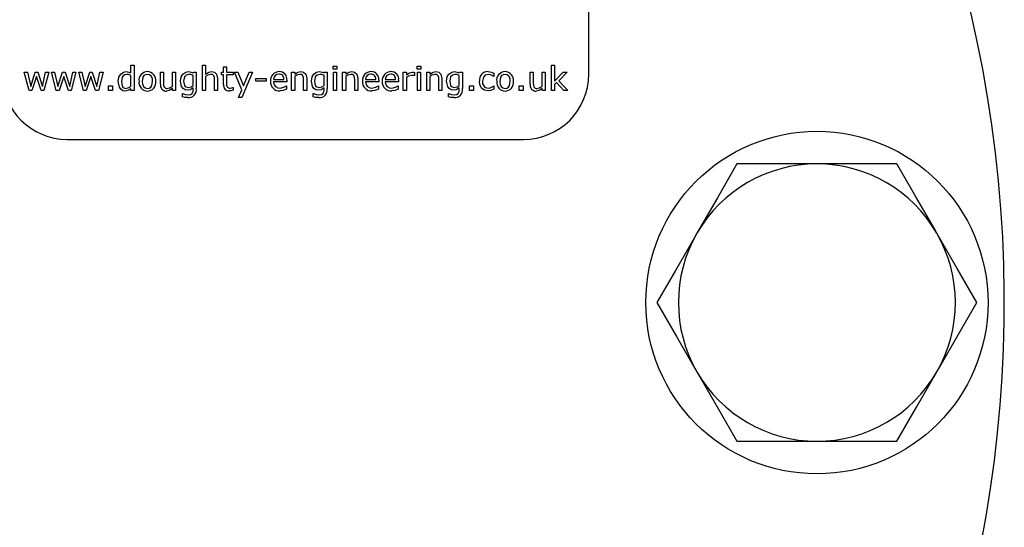
# Model space of a CAD drawing. Units: millimetres. Extents: x 138 to 668, y -105 to 574.
# Drawn here: x 417 to 478, y 295 to 327 of the extents above; entities that cross this region are included whole.
import ezdxf

# ---------------------------------------------------------------- set-up
doc = ezdxf.new("R2010")
doc.units = ezdxf.units.MM
doc.header["$LTSCALE"] = 2

msp = doc.modelspace()

# ---------------------------------------------------------------- linework, layer by layer
at = {"color": 7, "linetype": 'Continuous', "lineweight": 25}
for p, q in [((452.136, 323.257), (452.136, 360.257)), ((417.787, 322.257), (417.494, 323.377)), ((417.494, 323.377), (417.69, 323.377)), ((417.69, 323.377), (417.894, 322.51)), ((417.894, 322.51), (418.172, 323.377)), ((418.172, 323.377), (418.326, 323.377)), ((418.326, 323.377), (418.612, 322.51)), ((418.612, 322.51), (418.798, 323.377)), ((418.994, 323.377), (418.703, 322.257)), ((418.798, 323.377), (418.994, 323.377)), ((419.458, 322.257), (419.165, 323.377)), ((419.165, 323.377), (419.361, 323.377)), ((419.361, 323.377), (419.564, 322.51)), ((419.564, 322.51), (419.843, 323.377)), ((419.843, 323.377), (419.997, 323.377)), ((419.997, 323.377), (420.282, 322.51)), ((420.282, 322.51), (420.468, 323.377)), ((420.665, 323.377), (420.374, 322.257)), ((420.468, 323.377), (420.665, 323.377)), ((421.129, 322.257), (420.835, 323.377)), ((420.835, 323.377), (421.032, 323.377)), ((421.032, 323.377), (421.235, 322.51)), ((421.235, 322.51), (421.514, 323.377)), ((421.514, 323.377), (421.668, 323.377)), ((421.668, 323.377), (421.953, 322.51)), ((421.953, 322.51), (422.139, 323.377)), ((422.335, 323.377), (422.045, 322.257)), ((422.139, 323.377), (422.335, 323.377)), ((424.044, 323.338), (424.044, 323.814)), ((424.044, 323.814), (424.234, 323.814)), ((424.234, 323.814), (424.234, 322.257)), ((425.848, 322.645), (425.848, 323.377)), ((425.848, 323.377), (426.038, 323.377)), ((426.038, 323.377), (426.038, 322.729)), ((426.589, 322.527), (426.589, 323.377)), ((426.589, 323.377), (426.778, 323.377)), ((426.778, 323.377), (426.778, 322.257)), ((427.861, 323.336), (427.873, 323.377)), ((427.873, 323.377), (428.051, 323.377)), ((428.051, 323.377), (428.051, 322.376)), ((428.43, 322.257), (428.43, 323.814)), ((428.43, 323.814), (428.62, 323.814)), ((428.62, 323.814), (428.62, 323.259)), ((429.589, 323.225), (429.589, 323.377)), ((429.589, 323.377), (429.721, 323.377)), ((429.721, 323.377), (429.721, 323.7)), ((429.721, 323.7), (429.911, 323.7)), ((429.911, 323.7), (429.911, 323.377)), ((429.911, 323.377), (430.31, 323.377)), ((430.31, 323.377), (430.31, 323.225)), ((430.854, 322.308), (430.405, 323.377)), ((430.405, 323.377), (430.611, 323.377)), ((430.611, 323.377), (430.958, 322.548)), ((431.506, 323.377), (430.848, 321.839)), ((430.958, 322.548), (431.3, 323.377)), ((431.3, 323.377), (431.506, 323.377)), ((433.899, 322.257), (433.899, 323.377)), ((433.899, 323.377), (434.089, 323.377)), ((434.089, 323.377), (434.089, 323.259)), ((435.892, 323.336), (435.905, 323.377)), ((435.905, 323.377), (436.082, 323.377)), ((436.082, 323.377), (436.082, 322.376)), ((436.443, 323.567), (436.443, 323.757)), ((436.443, 323.757), (436.671, 323.757)), ((436.671, 323.567), (436.443, 323.567)), ((436.462, 323.377), (436.652, 323.377)), ((436.462, 322.257), (436.462, 323.377)), ((436.652, 323.377), (436.652, 322.257)), ((436.671, 323.757), (436.671, 323.567)), ((437.032, 323.377), (437.221, 323.377)), ((437.032, 322.257), (437.032, 323.377)), ((437.221, 323.377), (437.221, 323.259)), ((440.753, 322.257), (440.753, 323.377)), ((440.753, 323.377), (440.943, 323.377)), ((440.943, 323.377), (440.943, 323.212)), ((441.437, 323.365), (441.437, 323.168)), ((441.608, 323.567), (441.608, 323.757)), ((441.608, 323.757), (441.835, 323.757)), ((441.835, 323.567), (441.608, 323.567)), ((441.627, 323.377), (441.816, 323.377)), ((441.627, 322.257), (441.627, 323.377)), ((441.816, 323.377), (441.816, 322.257)), ((441.835, 323.757), (441.835, 323.567)), ((442.196, 322.257), (442.196, 323.377)), ((442.196, 323.377), (442.386, 323.377)), ((442.386, 323.377), (442.386, 323.259)), ((444.19, 323.336), (444.202, 323.377)), ((444.202, 323.377), (444.38, 323.377)), ((444.38, 323.377), (444.38, 322.376)), ((446.316, 323.322), (446.316, 323.111)), ((448.538, 322.645), (448.538, 323.377)), ((448.538, 323.377), (448.728, 323.377)), ((448.728, 323.377), (448.728, 322.729)), ((449.278, 322.527), (449.278, 323.377)), ((449.278, 323.377), (449.468, 323.377)), ((449.468, 323.377), (449.468, 322.257)), ((449.848, 322.257), (449.848, 323.814)), ((449.848, 323.814), (450.038, 323.814)), ((450.038, 323.814), (450.038, 322.823)), ((450.038, 322.823), (450.574, 323.377)), ((450.816, 323.377), (450.298, 322.86)), ((450.574, 323.377), (450.816, 323.377)), ((418.244, 323.12), (417.959, 322.257)), ((418.53, 322.257), (418.244, 323.12)), ((419.915, 323.12), (419.63, 322.257)), ((420.201, 322.257), (419.915, 323.12)), ((421.585, 323.12), (421.301, 322.257)), ((421.872, 322.257), (421.585, 323.12)), ((424.044, 322.521), (424.044, 323.182)), ((427.861, 322.564), (427.861, 323.18)), ((428.62, 323.107), (428.62, 322.257)), ((429.171, 322.257), (429.171, 322.905)), ((429.361, 322.988), (429.361, 322.257)), ((429.721, 323.225), (429.589, 323.225)), ((429.721, 322.627), (429.721, 323.225)), ((430.31, 323.225), (429.911, 323.225)), ((429.911, 323.225), (429.911, 322.716)), ((431.715, 322.826), (431.715, 322.997)), ((431.715, 322.997), (432.342, 322.997)), ((432.342, 322.826), (431.715, 322.826)), ((432.342, 322.997), (432.342, 322.826)), ((432.797, 322.94), (433.424, 322.94)), ((433.614, 322.788), (432.797, 322.788)), ((433.614, 322.893), (433.614, 322.788)), ((434.089, 323.107), (434.089, 322.257)), ((434.639, 322.257), (434.639, 322.905)), ((434.829, 322.988), (434.829, 322.257)), ((435.892, 322.564), (435.892, 323.18)), ((437.221, 323.107), (437.221, 322.257)), ((437.772, 322.257), (437.772, 322.905)), ((437.962, 322.988), (437.962, 322.257)), ((438.437, 322.94), (439.063, 322.94)), ((439.253, 322.788), (438.437, 322.788)), ((439.253, 322.893), (439.253, 322.788)), ((439.652, 322.94), (440.278, 322.94)), ((440.468, 322.788), (439.652, 322.788)), ((440.468, 322.893), (440.468, 322.788)), ((440.943, 323.049), (440.943, 322.257)), ((441.437, 323.168), (441.427, 323.168)), ((442.386, 323.107), (442.386, 322.257)), ((442.937, 322.257), (442.937, 322.905)), ((443.127, 322.988), (443.127, 322.257)), ((444.19, 322.564), (444.19, 323.18)), ((446.316, 323.111), (446.307, 323.111)), ((450.153, 322.742), (450.038, 322.631)), ((450.596, 322.257), (450.153, 322.742)), ((450.298, 322.86), (450.854, 322.257)), ((417.959, 322.257), (417.787, 322.257)), ((418.703, 322.257), (418.53, 322.257)), ((419.63, 322.257), (419.458, 322.257)), ((420.374, 322.257), (420.201, 322.257)), ((421.301, 322.257), (421.129, 322.257)), ((422.045, 322.257), (421.872, 322.257)), ((422.658, 322.257), (422.658, 322.542)), ((422.658, 322.542), (422.905, 322.542)), ((422.905, 322.257), (422.658, 322.257)), ((422.905, 322.542), (422.905, 322.257)), ((424.044, 322.257), (424.044, 322.369)), ((424.234, 322.257), (424.044, 322.257)), ((426.589, 322.257), (426.589, 322.375)), ((426.778, 322.257), (426.589, 322.257)), ((427.196, 321.869), (427.196, 322.067)), ((427.196, 322.067), (427.206, 322.067)), ((427.861, 322.306), (427.861, 322.412)), ((428.62, 322.257), (428.43, 322.257)), ((429.361, 322.257), (429.171, 322.257)), ((430.3, 322.447), (430.31, 322.447)), ((430.31, 322.447), (430.31, 322.271)), ((430.638, 321.839), (430.854, 322.308)), ((433.585, 322.542), (433.595, 322.542)), ((433.595, 322.542), (433.595, 322.333)), ((434.089, 322.257), (433.899, 322.257)), ((434.829, 322.257), (434.639, 322.257)), ((435.228, 321.869), (435.228, 322.067)), ((435.228, 322.067), (435.238, 322.067)), ((435.892, 322.306), (435.892, 322.412)), ((436.652, 322.257), (436.462, 322.257)), ((437.221, 322.257), (437.032, 322.257)), ((437.962, 322.257), (437.772, 322.257)), ((439.224, 322.542), (439.234, 322.542)), ((439.234, 322.542), (439.234, 322.333)), ((440.439, 322.542), (440.449, 322.542)), ((440.449, 322.542), (440.449, 322.333)), ((440.943, 322.257), (440.753, 322.257)), ((441.816, 322.257), (441.627, 322.257)), ((442.386, 322.257), (442.196, 322.257)), ((443.127, 322.257), (442.937, 322.257)), ((443.525, 321.869), (443.525, 322.067)), ((443.525, 322.067), (443.535, 322.067)), ((444.19, 322.306), (444.19, 322.412)), ((444.816, 322.257), (444.816, 322.542)), ((444.816, 322.542), (445.063, 322.542)), ((445.063, 322.257), (444.816, 322.257)), ((445.063, 322.542), (445.063, 322.257)), ((446.307, 322.542), (446.316, 322.542)), ((446.316, 322.542), (446.316, 322.333)), ((447.873, 322.257), (447.873, 322.542)), ((447.873, 322.542), (448.12, 322.542)), ((448.12, 322.257), (447.873, 322.257)), ((448.12, 322.542), (448.12, 322.257)), ((449.278, 322.257), (449.278, 322.375)), ((449.468, 322.257), (449.278, 322.257)), ((450.038, 322.257), (449.848, 322.257)), ((450.038, 322.631), (450.038, 322.257)), ((450.854, 322.257), (450.596, 322.257)), ((430.848, 321.839), (430.638, 321.839)), ((420.136, 319.257), (448.136, 319.257)), ((466.136, 317.757), (461.229, 317.757)), ((471.044, 317.757), (466.136, 317.757)), ((461.229, 300.757), (466.136, 300.757)), ((466.136, 300.757), (471.044, 300.757))]:
    msp.add_line(p, q, dxfattribs=at)
at = {"color": 7, "linetype": 'Continuous', "lineweight": 25, "flags": 128}
for points in [[(423.266, 322.808), (423.308, 323.074), (423.413, 323.257)], [(423.413, 323.257), (423.586, 323.382), (423.751, 323.415)], [(423.751, 323.415), (423.921, 323.391), (424.044, 323.338)], [(427.082, 322.832), (427.124, 323.089), (427.23, 323.264)], [(427.23, 323.264), (427.403, 323.383), (427.566, 323.415)], [(427.566, 323.415), (427.737, 323.392), (427.861, 323.336)], [(428.62, 323.259), (428.816, 323.38), (428.993, 323.415)], [(428.993, 323.415), (429.168, 323.38), (429.298, 323.261), (429.361, 322.988)], [(434.089, 323.259), (434.284, 323.38), (434.461, 323.415)], [(434.461, 323.415), (434.636, 323.38), (434.767, 323.261), (434.829, 322.988)], [(435.114, 322.832), (435.156, 323.089), (435.262, 323.264)], [(435.262, 323.264), (435.435, 323.383), (435.598, 323.415)], [(435.598, 323.415), (435.769, 323.392), (435.892, 323.336)], [(437.221, 323.259), (437.417, 323.38), (437.594, 323.415)], [(437.594, 323.415), (437.769, 323.38), (437.9, 323.261), (437.962, 322.988)], [(440.943, 323.212), (441.131, 323.338), (441.304, 323.377)], [(441.304, 323.377), (441.379, 323.374), (441.437, 323.365)], [(442.386, 323.259), (442.582, 323.38), (442.758, 323.415)], [(442.758, 323.415), (442.933, 323.38), (443.064, 323.261), (443.127, 322.988)], [(443.411, 322.832), (443.453, 323.089), (443.559, 323.264)], [(443.559, 323.264), (443.733, 323.383), (443.895, 323.415)], [(443.895, 323.415), (444.066, 323.392), (444.19, 323.336)], [(445.964, 323.415), (446.166, 323.383), (446.316, 323.322)], [(423.692, 322.219), (423.542, 322.246), (423.417, 322.332), (423.332, 322.457), (423.266, 322.808)], [(423.783, 323.244), (423.67, 323.226), (423.573, 323.166), (423.506, 323.073), (423.456, 322.809)], [(423.456, 322.809), (423.505, 322.529), (423.543, 322.468), (423.598, 322.422), (423.736, 322.39)], [(424.044, 323.182), (423.902, 323.233), (423.783, 323.244)], [(425.051, 323.244), (424.939, 323.227), (424.842, 323.17), (424.775, 323.078), (424.728, 322.816)], [(424.728, 322.816), (424.745, 322.648), (424.816, 322.495), (424.921, 322.414), (425.051, 322.39)], [(425.373, 322.816), (425.357, 322.986), (425.287, 323.139), (425.182, 323.22), (425.051, 323.244)], [(425.051, 322.39), (425.162, 322.407), (425.258, 322.466), (425.325, 322.557), (425.373, 322.816)], [(426.038, 322.729), (426.045, 322.584), (426.079, 322.475)], [(427.508, 322.276), (427.363, 322.3), (427.238, 322.376), (427.151, 322.494), (427.082, 322.832)], [(427.598, 323.244), (427.438, 323.205), (427.324, 323.087), (427.272, 322.833)], [(427.272, 322.833), (427.323, 322.568), (427.363, 322.512), (427.419, 322.473), (427.551, 322.447)], [(427.861, 323.18), (427.717, 323.231), (427.598, 323.244)], [(428.938, 323.244), (428.75, 323.191), (428.62, 323.107)], [(429.171, 322.905), (429.162, 323.05), (429.129, 323.16)], [(429.911, 322.716), (429.915, 322.584), (429.944, 322.486)], [(432.797, 322.788), (432.831, 322.613), (432.913, 322.5)], [(434.406, 323.244), (434.218, 323.191), (434.089, 323.107)], [(434.639, 322.905), (434.631, 323.05), (434.598, 323.16)], [(435.54, 322.276), (435.395, 322.3), (435.27, 322.376), (435.182, 322.494), (435.114, 322.832)], [(435.63, 323.244), (435.47, 323.205), (435.356, 323.087), (435.304, 322.833)], [(435.304, 322.833), (435.355, 322.568), (435.395, 322.512), (435.45, 322.473), (435.583, 322.447)], [(435.892, 323.18), (435.749, 323.231), (435.63, 323.244)], [(437.539, 323.244), (437.351, 323.191), (437.221, 323.107)], [(437.772, 322.905), (437.763, 323.05), (437.731, 323.16)], [(438.437, 322.788), (438.47, 322.613), (438.552, 322.5)], [(439.652, 322.788), (439.685, 322.613), (439.767, 322.5)], [(441.257, 323.187), (441.07, 323.136), (440.943, 323.049)], [(441.427, 323.168), (441.332, 323.184), (441.257, 323.187)], [(442.704, 323.244), (442.516, 323.191), (442.386, 323.107)], [(442.937, 322.905), (442.928, 323.05), (442.895, 323.16)], [(443.837, 322.276), (443.692, 322.3), (443.568, 322.376), (443.48, 322.494), (443.411, 322.832)], [(443.927, 323.244), (443.767, 323.205), (443.654, 323.087), (443.601, 322.833)], [(443.601, 322.833), (443.652, 322.568), (443.692, 322.512), (443.748, 322.473), (443.88, 322.447)], [(444.19, 323.18), (444.046, 323.231), (443.927, 323.244)], [(445.575, 322.382), (445.448, 322.615), (445.424, 322.824)], [(445.955, 323.244), (445.789, 323.206), (445.669, 323.086), (445.614, 322.824)], [(446.307, 323.111), (446.12, 323.214), (445.955, 323.244)], [(447.001, 323.244), (446.888, 323.227), (446.791, 323.17), (446.725, 323.078), (446.677, 322.816)], [(446.677, 322.816), (446.695, 322.648), (446.765, 322.495), (446.87, 322.414), (447.001, 322.39)], [(447.323, 322.816), (447.306, 322.986), (447.237, 323.139), (447.131, 323.22), (447.001, 323.244)], [(447.001, 322.39), (447.112, 322.407), (447.208, 322.466), (447.274, 322.557), (447.323, 322.816)], [(448.728, 322.729), (448.735, 322.584), (448.769, 322.475)], [(424.044, 322.369), (423.86, 322.25), (423.692, 322.219)], [(423.736, 322.39), (423.919, 322.438), (424.044, 322.521)], [(426.589, 322.375), (426.394, 322.253), (426.217, 322.219)], [(426.272, 322.39), (426.459, 322.443), (426.589, 322.527)], [(427.206, 322.067), (427.392, 322.008), (427.545, 321.991)], [(427.861, 322.412), (427.676, 322.3), (427.508, 322.276)], [(427.545, 321.991), (427.698, 322.014), (427.797, 322.081)], [(427.551, 322.447), (427.734, 322.488), (427.861, 322.564)], [(427.797, 322.081), (427.851, 322.202), (427.861, 322.306)], [(430.31, 322.271), (430.181, 322.245), (430.078, 322.238)], [(430.127, 322.409), (430.225, 322.423), (430.3, 322.447)], [(432.913, 322.5), (433.062, 322.424), (433.193, 322.409)], [(433.193, 322.409), (433.423, 322.454), (433.585, 322.542)], [(433.595, 322.333), (433.375, 322.258), (433.195, 322.238)], [(435.238, 322.067), (435.424, 322.008), (435.577, 321.991)], [(435.892, 322.412), (435.708, 322.3), (435.54, 322.276)], [(435.577, 321.991), (435.729, 322.014), (435.829, 322.081)], [(435.583, 322.447), (435.766, 322.488), (435.892, 322.564)], [(435.829, 322.081), (435.883, 322.202), (435.892, 322.306)], [(438.552, 322.5), (438.701, 322.424), (438.832, 322.409)], [(438.832, 322.409), (439.062, 322.454), (439.224, 322.542)], [(439.234, 322.333), (439.015, 322.258), (438.834, 322.238)], [(439.767, 322.5), (439.916, 322.424), (440.047, 322.409)], [(440.047, 322.409), (440.277, 322.454), (440.439, 322.542)], [(440.449, 322.333), (440.23, 322.258), (440.049, 322.238)], [(443.535, 322.067), (443.722, 322.008), (443.874, 321.991)], [(444.19, 322.412), (444.005, 322.3), (443.837, 322.276)], [(443.874, 321.991), (444.027, 322.014), (444.126, 322.081)], [(443.88, 322.447), (444.063, 322.488), (444.19, 322.564)], [(444.126, 322.081), (444.18, 322.202), (444.19, 322.306)], [(445.964, 322.238), (445.73, 322.279), (445.575, 322.382)], [(445.955, 322.409), (446.08, 322.426), (446.174, 322.46)], [(446.316, 322.333), (446.124, 322.258), (445.964, 322.238)], [(446.174, 322.46), (446.25, 322.503), (446.307, 322.542)], [(449.278, 322.375), (449.084, 322.253), (448.907, 322.219)], [(448.962, 322.39), (449.149, 322.443), (449.278, 322.527)], [(427.532, 321.82), (427.342, 321.836), (427.196, 321.869)], [(435.563, 321.82), (435.374, 321.836), (435.228, 321.869)], [(443.861, 321.82), (443.671, 321.836), (443.525, 321.869)], [(461.229, 317.757), (460.026, 315.675), (458.775, 313.507)], [(473.497, 313.507), (473.323, 313.809), (472.181, 315.786), (471.044, 317.757)], [(458.775, 313.507), (458.6, 313.205), (457.459, 311.228), (456.321, 309.257)], [(475.951, 309.257), (474.749, 311.339), (473.497, 313.507)], [(456.321, 309.257), (457.523, 307.175), (458.775, 305.007)], [(473.497, 305.007), (473.672, 305.309), (474.813, 307.286), (475.951, 309.257)], [(458.775, 305.007), (458.949, 304.705), (460.091, 302.728), (461.229, 300.757)], [(471.044, 300.757), (472.246, 302.839), (473.497, 305.007)]]:
    msp.add_lwpolyline(points, dxfattribs=at)
at = {"color": 7, "linetype": 'Continuous', "lineweight": 25}
msp.add_circle((466.136, 309.257), 10.5, dxfattribs=at)
for centre, radius, start, end in [((400.136, 309.257), 77.5, 145.773, 34.227), ((420.136, 323.257), 4, 180, 270), ((425.058, 322.89), 0.525, 90.71546, 188.07273), ((425.034, 322.882), 0.533, 352.8855, 88.19549), ((433.142, 322.877), 0.538, 89.58537, 186.33334), ((433.128, 322.932), 0.331, 89.30041, 178.5806), ((433.146, 322.982), 0.281, 351.4713, 92.72408), ((433.156, 322.954), 0.462, 352.5162, 91.23432), ((438.782, 322.877), 0.538, 89.58573, 186.33297), ((438.768, 322.932), 0.331, 89.30117, 178.57984), ((438.785, 322.982), 0.281, 351.47062, 92.72476), ((438.796, 322.954), 0.462, 352.51717, 91.2338), ((439.997, 322.877), 0.538, 89.58573, 186.33297), ((439.983, 322.932), 0.331, 89.30117, 178.57984), ((440, 322.982), 0.281, 351.47062, 92.72476), ((440.011, 322.954), 0.462, 352.51717, 91.2338), ((445.953, 322.883), 0.533, 88.89182, 186.2777), ((447.007, 322.89), 0.525, 90.71541, 188.07258), ((446.984, 322.882), 0.533, 352.88511, 88.19567), ((448.136, 323.257), 4, 270, 0), ((425.065, 322.75), 0.531, 172.83593, 268.48822), ((425.044, 322.744), 0.525, 270.82804, 7.97867), ((428.966, 323.048), 0.198, 34.23427, 98.08834), ((433.146, 322.776), 0.54, 175.59417, 275.13423), ((434.434, 323.048), 0.198, 34.23389, 98.08871), ((437.567, 323.048), 0.198, 34.23465, 98.08796), ((438.786, 322.776), 0.54, 175.59417, 275.13423), ((440.001, 322.776), 0.54, 175.59417, 275.13423), ((442.732, 323.048), 0.198, 34.23465, 98.08796), ((445.961, 322.762), 0.353, 169.74065, 268.97178), ((447.015, 322.75), 0.531, 172.83606, 268.4883), ((446.993, 322.744), 0.525, 270.82824, 7.97867), ((426.217, 322.591), 0.372, 171.62866, 270.14272), ((426.24, 322.578), 0.191, 212.57354, 279.50149), ((427.575, 322.3), 0.481, 264.80922, 9.14289), ((430.056, 322.575), 0.338, 171.17387, 273.77169), ((430.093, 322.584), 0.178, 213.2826, 280.9505), ((435.607, 322.3), 0.481, 264.80903, 9.14308), ((443.904, 322.3), 0.481, 264.80903, 9.14308), ((448.906, 322.591), 0.372, 171.62805, 270.14305), ((448.93, 322.578), 0.191, 212.57421, 279.50081), ((466.136, 309.257), 8.5, 90, 150), ((466.136, 309.257), 8.5, 30, 90), ((466.136, 309.257), 8.5, 150, 210), ((466.136, 309.257), 8.5, 330, 30), ((466.136, 309.257), 8.5, 210, 270), ((466.136, 309.257), 8.5, 270, 330)]:
    msp.add_arc(centre, radius, start, end, dxfattribs=at)

doc.saveas('drawing.dxf')
